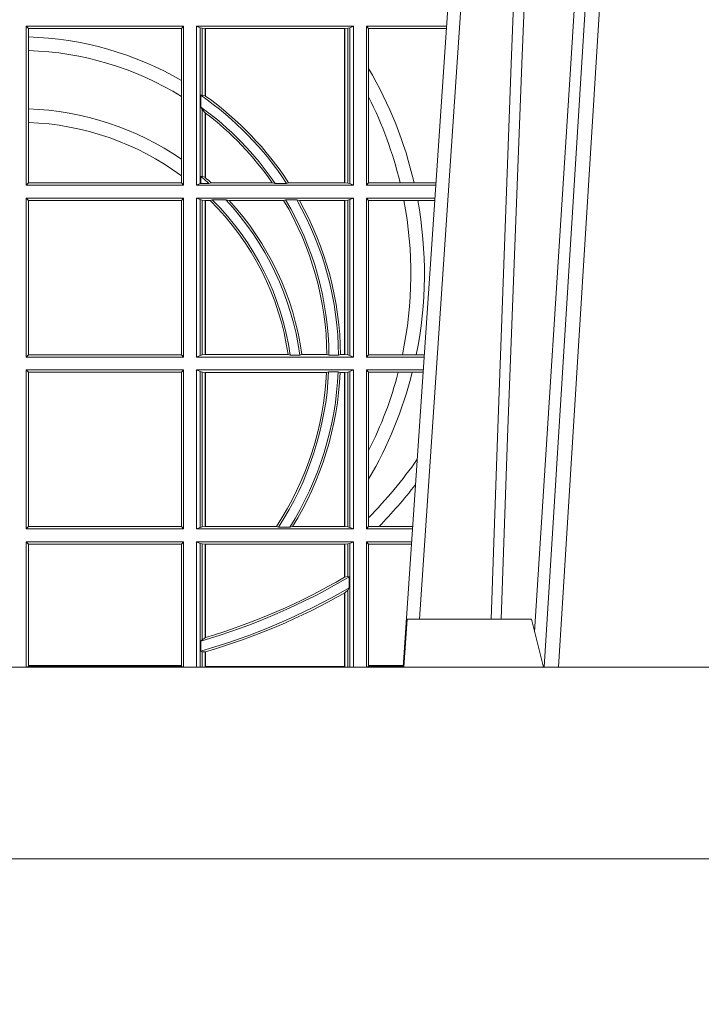
# Model space of a CAD drawing. Units: millimetres. Extents: x 0 to 21000, y 0 to 14850.
# Drawn here: x 6219 to 6361, y 4128 to 4333 of the extents above; entities that cross this region are included whole.
import ezdxf

# ---------------------------------------------------------------- set-up
doc = ezdxf.new("R2010")
doc.units = ezdxf.units.MM
doc.header["$LTSCALE"] = 333.33333
doc.layers.add('FRW-Rifi ST-B', color=7, linetype='Continuous', lineweight=15)

# ---------------------------------------------------------------- blocks, each defined once
blk = doc.blocks.new('ST-Halbblock_UT')
at = {"color": 0, "linetype": 'Continuous', "lineweight": 0}
for p, q in [((0.5261747797283647, 0.3100000000000023), (0.5093948592790412, 0.04000000000002046)), ((0.512376593418594, 0.04000000000002046), (0.5291565138679744, 0.3100000000000023)), ((0.4833902275811397, 0.05000000000001137), (0.5003458477974618, 0.3000000000000114))]:
    blk.add_line(p, q, dxfattribs=at)
at = {"color": 0, "linetype": 'Continuous'}
blk.add_line((0.497613591852712, 0.3000000000000114), (0.4799797468277234, 0.04000000000002046), dxfattribs=at)
at = {"color": 0, "linetype": 'Continuous', "lineweight": 5}
for p, q in [((0.4808168089129481, 0.05000000000001137), (0.4800999999999931, 0.04000000000002046)), ((0.5067567199715768, 0.05000000000001137), (0.4808168089129481, 0.05000000000001137)), ((0.5092500000000086, 0.04000000000002046), (0.5067567199715768, 0.05000000000001137))]:
    blk.add_line(p, q, dxfattribs=at)
at = {"color": 0, "linetype": 'Continuous', "lineweight": 0}
for points in [[(0.500423134789969, 0.05000000000001137), (0.5017796058629074, 0.08786198433827508), (0.5047423455809508, 0.1658164248791536), (0.5081188564639092, 0.2486613334173171), (0.5108438037374867, 0.3100000000000023)], [(0.5238673215943663, 0.3100000000000023), (0.5198005861184924, 0.2437642555721595), (0.5149309296181741, 0.1658160252892174), (0.5074168479230252, 0.04735237139868786)], [(0.5082503005240255, 0.3059904244025802), (0.5057922419078409, 0.2486638964469705), (0.502530056097271, 0.1658164248791536), (0.4996628978933586, 0.08786198433827508), (0.4983501045017533, 0.05000000000001137)]]:
    blk.add_lwpolyline(points, dxfattribs=at)
at = {"color": 0, "linetype": 'Continuous'}
blk.add_lwpolyline([(0.8000000000000114, 0.04000000000002046), (0, 0.04000000000002046), (0, 0), (0.8000000000000114, 0)], close=True, dxfattribs=at)
blk = doc.blocks.new('ST-Halbblock_SeitGitt')
at = {"color": 0, "linetype": 'Continuous', "lineweight": 0}
for p, q in [((0.4013500000350518, 0.1736499976667858), (0.4013500000350518, 0.1404999985660709)), ((0.4341500006616457, 0.1736499976667858), (0.4013500000350518, 0.1736499976667858)), ((0.4018393009668557, 0.1731606967349819), (0.4013500000350518, 0.1736499976667858)), ((0.4018393009668557, 0.1731606967349819), (0.4018393009668557, 0.1713942768818981)), ((0.4337307378650053, 0.1731606967349819), (0.4018393009668557, 0.1731606967349819)), ((0.4341500006616457, 0.1736499976667858), (0.4337307378650053, 0.1731606967349819)), ((0.4337307378650053, 0.1622967531274355), (0.4337307378650053, 0.1731606967349819)), ((0.4341500006616457, 0.1736499976667858), (0.4341500006616457, 0.1404999985660709)), ((0.4368500016630037, 0.1736499976667858), (0.4368500016630037, 0.1404999985660709)), ((0.4368500016630037, 0.1736499976667858), (0.4696500018239362, 0.1736499976667858)), ((0.4376151502132757, 0.1733186782638825), (0.4368500016630037, 0.1736499976667858)), ((0.4376151502132757, 0.1408313184346355), (0.4376151502132757, 0.1733186782638825)), ((0.4376151502132757, 0.1733186782638825), (0.4380884148180826, 0.1732184398987613)), ((0.4380884148180826, 0.1732184398987613), (0.4387080125511034, 0.1731507478815786)), ((0.4380884148180826, 0.159268847417394), (0.4380884148180826, 0.1732184398987613)), ((0.4387080125511034, 0.1731507478815786), (0.4387692637741907, 0.1731507478815786)), ((0.4387080125511034, 0.1731507478815786), (0.4387080125511034, 0.1590886178727544)), ((0.4387692637741907, 0.1731507478815786), (0.4677307397127493, 0.1731507478815786)), ((0.4387692637741907, 0.1731507478815786), (0.4387692637741907, 0.1590451344217456)), ((0.4677307397127493, 0.1731507478815786), (0.4677919909358366, 0.1731507478815786)), ((0.4677307397127493, 0.1409992470707095), (0.4677307397127493, 0.1731507478815786)), ((0.4677919909358366, 0.1731507478815786), (0.4684115886688573, 0.1732184398987613)), ((0.4677919909358366, 0.1409992470707095), (0.4677919909358366, 0.1731507478815786)), ((0.4684115886688573, 0.1732184398987613), (0.4688848495483739, 0.1733186782638825)), ((0.4684115886688573, 0.1732184398987613), (0.4684115886688573, 0.1409315548206962)), ((0.4688848495483739, 0.1733186782638825), (0.4696500018239362, 0.1736499976667858)), ((0.4688848495483739, 0.1408313184346355), (0.4688848495483739, 0.1733186782638825)), ((0.4696500018239362, 0.1736499976667858), (0.4696500018239362, 0.1404999985660709)), ((0.4723500028252943, 0.1736499976667858), (0.4723500028252943, 0.1404999985660709)), ((0.4723500028252943, 0.1736499976667858), (0.4890442214900759, 0.1736499976667858)), ((0.4727692618966444, 0.1731606967349819), (0.4723500028252943, 0.1736499976667858)), ((0.4727692618966444, 0.1647936503703988), (0.4727692618966444, 0.1731606967349819)), ((0.4727692618966444, 0.1731606967349819), (0.4890110358869606, 0.1731606967349819)), ((0.4018393009668557, 0.1713942768818981), (0.4018393009668557, 0.1685540347661174)), ((0.4018393009668557, 0.1685540347661174), (0.4018393009668557, 0.1563910848762191)), ((0.4727692618966444, 0.158878209751407), (0.4727692618966444, 0.1647936503703988)), ((0.4337307378650053, 0.1589843078817523), (0.4337307378650053, 0.1622967531274355)), ((0.4337307378650053, 0.1459174945320285), (0.4337307378650053, 0.1589843078817523)), ((0.4377651564777238, 0.1592361188794769), (0.4380884148180826, 0.159268847417394)), ((0.4377651564777238, 0.156788074162165), (0.4377651564777238, 0.1592361188794769)), ((0.4380884148180826, 0.159268847417394), (0.4387080125511034, 0.1590886178727544)), ((0.4727692618966444, 0.1409892968203224), (0.4727692618966444, 0.158878209751407)), ((0.4018393009668557, 0.1563910848762191), (0.4018393009668557, 0.1535505323971904)), ((0.4377651564777238, 0.156788074162165), (0.4380884148180826, 0.1562914221848644)), ((0.4380884148180826, 0.1423344469930328), (0.4380884148180826, 0.1562914221848644)), ((0.4380884148180826, 0.1562914221848644), (0.4387080125511034, 0.1555685053880609)), ((0.4387080125511034, 0.1555685053880609), (0.4387080125511034, 0.1420818574096359)), ((0.4387692637741907, 0.1555220230783618), (0.4387692637741907, 0.1420291929806865)), ((0.4018393009668557, 0.1535505323971904), (0.4018393009668557, 0.1409892968203224)), ((0.4337307378650053, 0.1424266777302421), (0.4337307378650053, 0.1459174945320285)), ((0.4337307378650053, 0.1409892968203224), (0.4337307378650053, 0.1424266777302421)), ((0.4380884148180826, 0.1423344469930328), (0.4377651564777238, 0.1423298239077724)), ((0.4377651564777238, 0.1408630877103008), (0.4377651564777238, 0.1423298239077724)), ((0.4387080125511034, 0.1420818574096359), (0.4380884148180826, 0.1423344469930328)), ((0.4018393009668557, 0.1409892968203224), (0.4013500000350518, 0.1404999985660709)), ((0.4341500006616457, 0.1404999985660709), (0.4013500000350518, 0.1404999985660709)), ((0.4337307378650053, 0.1409892968203224), (0.4018393009668557, 0.1409892968203224)), ((0.4341500006616457, 0.1404999985660709), (0.4337307378650053, 0.1409892968203224)), ((0.4376151502132757, 0.1408313184346355), (0.4368500016630037, 0.1404999985660709)), ((0.4368500016630037, 0.1404999985660709), (0.4696500018239362, 0.1404999985660709)), ((0.4376151502132757, 0.1408313184346355), (0.4377651564777238, 0.1408630877103008)), ((0.4394592098892076, 0.1408630877103008), (0.4377651564777238, 0.1408630877103008)), ((0.4394592098892076, 0.1408630877103008), (0.4399343222380026, 0.1409992470707095)), ((0.4399343222380026, 0.1409992470707095), (0.4526697970927103, 0.1409992470707095)), ((0.4526697970927103, 0.1409992470707095), (0.4532726533711298, 0.1408630877103008)), ((0.4556774251163347, 0.1408630877103008), (0.4532726533711298, 0.1408630877103008)), ((0.4560895018279894, 0.1409992470707095), (0.4556774251163347, 0.1408630877103008)), ((0.4560895018279894, 0.1409992470707095), (0.4677307397127493, 0.1409992470707095)), ((0.4677307397127493, 0.1409992470707095), (0.4677919909358366, 0.1409992470707095)), ((0.4677919909358366, 0.1409992470707095), (0.4684115886688573, 0.1409315548206962)), ((0.4684115886688573, 0.1409315548206962), (0.4688848495483739, 0.1408313184346355)), ((0.4688848495483739, 0.1408313184346355), (0.4696500018239362, 0.1404999985660709)), ((0.4727692618966444, 0.1409892968203224), (0.4723500028252943, 0.1404999985660709)), ((0.4723500028252943, 0.1404999985660709), (0.4867959063103626, 0.1404999985660709)), ((0.4727692618966444, 0.1409892968203224), (0.4793396160006864, 0.1409892968203224)), ((0.4793396160006864, 0.1409892968203224), (0.4822561159730299, 0.1409892968203224)), ((0.4822561159730299, 0.1409892968203224), (0.4868290917318632, 0.1409892968202939)), ((0.4013500000350518, 0.1377999975647128), (0.4013500000350518, 0.1046499989296592)), ((0.4341500006616457, 0.1377999975647128), (0.4013500000350518, 0.1377999975647128)), ((0.4018393009668557, 0.1373106955851711), (0.4013500000350518, 0.1377999975647128)), ((0.4341500006616457, 0.1377999975647128), (0.4337307378650053, 0.1373106955851711)), ((0.4341500006616457, 0.1377999975647128), (0.4341500006616457, 0.1046499989296592)), ((0.4368500016630037, 0.1377999975647128), (0.4368500016630037, 0.1046499989296592)), ((0.4368500016630037, 0.1377999975647128), (0.4696500018239362, 0.1377999975647128)), ((0.4376151502132757, 0.1374686776961482), (0.4368500016630037, 0.1377999975647128)), ((0.4688848495483739, 0.1374686776961482), (0.4696500018239362, 0.1377999975647128)), ((0.4696500018239362, 0.1377999975647128), (0.4696500018239362, 0.1046499989296592)), ((0.4723500028252943, 0.1377999975647128), (0.4723500028252943, 0.1046499989296592)), ((0.4723500028252943, 0.1377999975647128), (0.4866127855441391, 0.1377999975647128)), ((0.4727692618966444, 0.1373106955851711), (0.4723500028252943, 0.1377999975647128)), ((0.4018393009668557, 0.1373106955851711), (0.4018393009668557, 0.105139300909201)), ((0.4337307378650053, 0.1373106955851711), (0.4018393009668557, 0.1373106955851711)), ((0.4337307378650053, 0.105139300909201), (0.4337307378650053, 0.1373106955851711)), ((0.4376151502132757, 0.1049813187982238), (0.4376151502132757, 0.1374686776961482)), ((0.4376151502132757, 0.1374686776961482), (0.4380884148180826, 0.1373684413100875)), ((0.4380884148180826, 0.1373684413100875), (0.4387080125511034, 0.1373007490600742)), ((0.4380884148180826, 0.1050815589095748), (0.4380884148180826, 0.1373684413100875)), ((0.4387080125511034, 0.1373007490600742), (0.4387692637741907, 0.1373007490600742)), ((0.4387080125511034, 0.1373007490600742), (0.4387080125511034, 0.1051492474342979)), ((0.4387692637741907, 0.1373007490600742), (0.4397139228880746, 0.1373007490600742)), ((0.4387692637741907, 0.1373007490600742), (0.4387692637741907, 0.1051492474342979)), ((0.4401728302240713, 0.137436908420483), (0.4397139228880746, 0.1373007490600742)), ((0.4429634302854879, 0.137436908420483), (0.4401728302240713, 0.137436908420483)), ((0.4429634302854879, 0.137436908420483), (0.4436638705432756, 0.1373007490600742)), ((0.4436638705432756, 0.1373007490600742), (0.4550491921604021, 0.1373007490600742)), ((0.4550491921604021, 0.1373007490600742), (0.4554563775658949, 0.137436908420483)), ((0.457770323008333, 0.137436908420483), (0.4554563775658949, 0.137436908420483)), ((0.4583295673132284, 0.1373007490600742), (0.457770323008333, 0.137436908420483)), ((0.4583295673132284, 0.1373007490600742), (0.4677307397127493, 0.1373007490600742)), ((0.4677307397127493, 0.1373007490600742), (0.4677919909358366, 0.1373007490600742)), ((0.4677307397127493, 0.1051492474342979), (0.4677307397127493, 0.1373007490600742)), ((0.4677919909358366, 0.1373007490600742), (0.4684115886688573, 0.1373684413100875)), ((0.4677919909358366, 0.1051492474342979), (0.4677919909358366, 0.1373007490600742)), ((0.4684115886688573, 0.1373684413100875), (0.4688848495483739, 0.1374686776961482)), ((0.4684115886688573, 0.1373684413100875), (0.4684115886688573, 0.1050815589095748)), ((0.4688848495483739, 0.1049813187982238), (0.4688848495483739, 0.1374686776961482)), ((0.4727692618966444, 0.105139300909201), (0.4727692618966444, 0.1373106955851711)), ((0.4727692618966444, 0.1373106955851711), (0.4801308304071767, 0.1373106955851711)), ((0.4801308304071767, 0.1373106955851711), (0.4830195471644743, 0.1373106955851711)), ((0.4830195471644743, 0.1373106955851711), (0.4865795998699696, 0.1373106955851711)), ((0.4018393009668557, 0.105139300909201), (0.4013500000350518, 0.1046499989296592)), ((0.4337307378650053, 0.105139300909201), (0.4018393009668557, 0.105139300909201)), ((0.4341500006616457, 0.1046499989296592), (0.4337307378650053, 0.105139300909201)), ((0.4376151502132757, 0.1049813187982238), (0.4368500016630037, 0.1046499989296592)), ((0.4376151502132757, 0.1049813187982238), (0.4380884148180826, 0.1050815589095748)), ((0.4380884148180826, 0.1050815589095748), (0.4387080125511034, 0.1051492474342979)), ((0.4387080125511034, 0.1051492474342979), (0.4387692637741907, 0.1051492474342979)), ((0.4387692637741907, 0.1051492474342979), (0.4559904985130174, 0.1051492474342979)), ((0.4564339458942754, 0.1050130880738891), (0.4559904985130174, 0.1051492474342979)), ((0.458453317731653, 0.1050130880738891), (0.4564339458942754, 0.1050130880738891)), ((0.458453317731653, 0.1050130880738891), (0.4588580816984518, 0.1051492474342979)), ((0.4588580816984518, 0.1051492474342979), (0.4640771463513715, 0.1051492474342979)), ((0.4640771463513715, 0.1051492474342979), (0.4644979625940664, 0.1050130880738891)), ((0.4664980188012464, 0.1050130880738891), (0.4644979625940664, 0.1050130880738891)), ((0.4669164136052473, 0.1051492474342979), (0.4664980188012464, 0.1050130880738891)), ((0.4669164136052473, 0.1051492474342979), (0.4677307397127493, 0.1051492474342979)), ((0.4677307397127493, 0.1051492474342979), (0.4677919909358366, 0.1051492474342979)), ((0.4677919909358366, 0.1051492474342979), (0.4684115886688573, 0.1050815589095748)), ((0.4684115886688573, 0.1050815589095748), (0.4688848495483739, 0.1049813187982238)), ((0.4688848495483739, 0.1049813187982238), (0.4696500018239362, 0.1046499989296592)), ((0.4727692618966444, 0.105139300909201), (0.4723500028252943, 0.1046499989296592)), ((0.4727692618966444, 0.105139300909201), (0.4798190757632597, 0.105139300909201)), ((0.4798190757632597, 0.105139300909201), (0.4827186778188093, 0.105139300909201)), ((0.4827186778188093, 0.105139300909201), (0.4843976560701719, 0.105139300909201)), ((0.4341500006616457, 0.1046499989296592), (0.4013500000350518, 0.1046499989296592)), ((0.4368500016630037, 0.1046499989296592), (0.4696500018239362, 0.1046499989296592)), ((0.4723500028252943, 0.1046499989296592), (0.4843644703960024, 0.1046499989296592)), ((0.4013500000350518, 0.1019499979283012), (0.4013500000350518, 0.06879999556795724)), ((0.4341500006616457, 0.1019499979283012), (0.4013500000350518, 0.1019499979283012)), ((0.4018393009668557, 0.1014606959487594), (0.4013500000350518, 0.1019499979283012)), ((0.4018393009668557, 0.1014606959487594), (0.4018393009668557, 0.06928929754749902)), ((0.4337307378650053, 0.1014606959487594), (0.4018393009668557, 0.1014606959487594)), ((0.4341500006616457, 0.1019499979283012), (0.4337307378650053, 0.1014606959487594)), ((0.4337307378650053, 0.06928929754749902), (0.4337307378650053, 0.1014606959487594)), ((0.4341500006616457, 0.1019499979283012), (0.4341500006616457, 0.06879999556795724)), ((0.4368500016630037, 0.1019499979283012), (0.4368500016630037, 0.06879999556795724)), ((0.4368500016630037, 0.1019499979283012), (0.4696500018239362, 0.1019499979283012)), ((0.4376151502132757, 0.1016186780597366), (0.4368500016630037, 0.1019499979283012)), ((0.4376151502132757, 0.06913131543652185), (0.4376151502132757, 0.1016186780597366)), ((0.4376151502132757, 0.1016186780597366), (0.4380884148180826, 0.1015184379483856)), ((0.4380884148180826, 0.1015184379483856), (0.4387080125511034, 0.1014507494236625)), ((0.4380884148180826, 0.06923155554787286), (0.4380884148180826, 0.1015184379483856)), ((0.4387080125511034, 0.1014507494236625), (0.4387692637741907, 0.1014507494236625)), ((0.4387080125511034, 0.1014507494236625), (0.4387080125511034, 0.06929924407259591)), ((0.4387692637741907, 0.1014507494236625), (0.4640078485012396, 0.1014507494236625)), ((0.4387692637741907, 0.1014507494236625), (0.4387692637741907, 0.06929924407259591)), ((0.4640078485012396, 0.1014507494236625), (0.4644341856241567, 0.1015869087840713)), ((0.4664361640811308, 0.1015869087840713), (0.4644341856241567, 0.1015869087840713)), ((0.4668500512838705, 0.1014507494236625), (0.4664361640811308, 0.1015869087840713)), ((0.4668500512838705, 0.1014507494236625), (0.4677307397127493, 0.1014507494236625)), ((0.4677307397127493, 0.1014507494236625), (0.4677919909358366, 0.1014507494236625)), ((0.4677307397127493, 0.06929924407259591), (0.4677307397127493, 0.1014507494236625)), ((0.4677919909358366, 0.1014507494236625), (0.4684115886688573, 0.1015184379483856)), ((0.4677919909358366, 0.06929924407259591), (0.4677919909358366, 0.1014507494236625)), ((0.4684115886688573, 0.1015184379483856), (0.4688848495483739, 0.1016186780597366)), ((0.4684115886688573, 0.1015184379483856), (0.4684115886688573, 0.06923155554787286)), ((0.4688848495483739, 0.1016186780597366), (0.4696500018239362, 0.1019499979283012)), ((0.4688848495483739, 0.06913131543652185), (0.4688848495483739, 0.1016186780597366)), ((0.4696500018239362, 0.1019499979283012), (0.4696500018239362, 0.06879999556795724)), ((0.4723500028252943, 0.1019499979283012), (0.4723500028252943, 0.06879999556795724)), ((0.4723500028252943, 0.1019499979283012), (0.4841813496297505, 0.1019499979283012)), ((0.4727692618966444, 0.1014606959487594), (0.4723500028252943, 0.1019499979283012)), ((0.4727692618966444, 0.08512178876654275), (0.4727692618966444, 0.1014606959487594)), ((0.4727692618966444, 0.1014606959487594), (0.4789525508880956, 0.1014606959487594)), ((0.4789525508880956, 0.1014606959487594), (0.481882841885124, 0.1014606959487594)), ((0.481882841885124, 0.1014606959487594), (0.4841481639556093, 0.1014606959487594)), ((0.4727692618966444, 0.0792063481475509), (0.4727692618966444, 0.08512178876654275)), ((0.4727692618966444, 0.07112532177225717), (0.4727692618966444, 0.0792063481475509)), ((0.4727692618966444, 0.06928929754749902), (0.4727692618966444, 0.07112532177225717)), ((0.4018393009668557, 0.06928929754749902), (0.4013500000350518, 0.06879999556795724)), ((0.4341500006616457, 0.06879999556795724), (0.4013500000350518, 0.06879999556795724)), ((0.4337307378650053, 0.06928929754749902), (0.4018393009668557, 0.06928929754749902)), ((0.4341500006616457, 0.06879999556795724), (0.4337307378650053, 0.06928929754749902)), ((0.4376151502132757, 0.06913131543652185), (0.4368500016630037, 0.06879999556795724)), ((0.4368500016630037, 0.06879999556795724), (0.4696500018239362, 0.06879999556795724)), ((0.4376151502132757, 0.06913131543652185), (0.4380884148180826, 0.06923155554787286)), ((0.4380884148180826, 0.06923155554787286), (0.4387080125511034, 0.06929924407259591)), ((0.4387080125511034, 0.06929924407259591), (0.4387692637741907, 0.06929924407259591)), ((0.4387692637741907, 0.06929924407259591), (0.4535463355481966, 0.06929924407259591)), ((0.4535463355481966, 0.06929924407259591), (0.4539588071406229, 0.06916309216276773)), ((0.4563342943787916, 0.06916309216276773), (0.4539588071406229, 0.06916309216276773)), ((0.4569133982062681, 0.06929924407259591), (0.4563342943787916, 0.06916309216276773)), ((0.4569133982062681, 0.06929924407259591), (0.4677307397127493, 0.06929924407259591)), ((0.4677307397127493, 0.06929924407259591), (0.4677919909358366, 0.06929924407259591)), ((0.4677919909358366, 0.06929924407259591), (0.4684115886688573, 0.06923155554787286)), ((0.4684115886688573, 0.06923155554787286), (0.4688848495483739, 0.06913131543652185)), ((0.4688848495483739, 0.06913131543652185), (0.4696500018239362, 0.06879999556795724)), ((0.4727692618966444, 0.06928929754749902), (0.4723500028252943, 0.06879999556795724)), ((0.4723500028252943, 0.06879999556795724), (0.4819330342290016, 0.06879999556795724)), ((0.4727692618966444, 0.06928929754749902), (0.4749439746141775, 0.06928929754749902)), ((0.4749439746141775, 0.06928929754749902), (0.4819662199031143, 0.06928929754749902)), ((0.4341500006616457, 0.06609999456659921), (0.4013500000350518, 0.06609999456659921)), ((0.4013500000350518, 0.06609999456659921), (0.4013500000350518, 0.03999999627131956)), ((0.4018393009668557, 0.06561070003763803), (0.4013500000350518, 0.06609999456659921)), ((0.4341500006616457, 0.06609999456659921), (0.4337307378650053, 0.06561070003763803)), ((0.4341500006616457, 0.06609999456659921), (0.4341500006616457, 0.03999999627131956)), ((0.4368500016630037, 0.06609999456659921), (0.4696500018239362, 0.06609999456659921)), ((0.4368500016630037, 0.06609999456659921), (0.4368500016630037, 0.03999999627131956)), ((0.4376151502132757, 0.0657686746980346), (0.4368500016630037, 0.06609999456659921)), ((0.4376151502132757, 0.03999999627131956), (0.4376151502132757, 0.0657686746980346)), ((0.4376151502132757, 0.0657686746980346), (0.4380884148180826, 0.06566844203726419)), ((0.4684115886688573, 0.06566844203726419), (0.4688848495483739, 0.0657686746980346)), ((0.4688848495483739, 0.0657686746980346), (0.4696500018239362, 0.06609999456659921)), ((0.4688848495483739, 0.03999999627131956), (0.4688848495483739, 0.0657686746980346)), ((0.4696500018239362, 0.06609999456659921), (0.4696500018239362, 0.03999999627131956)), ((0.4723500028252943, 0.06609999456659921), (0.4817499134627496, 0.06609999456659921)), ((0.4723500028252943, 0.06609999456659921), (0.4723500028252943, 0.03999999627131956)), ((0.4727692618966444, 0.06561070003763803), (0.4723500028252943, 0.06609999456659921)), ((0.4018393009668557, 0.06561070003763803), (0.4018393009668557, 0.0403455949689544)), ((0.4337307378650053, 0.06561070003763803), (0.4018393009668557, 0.06561070003763803)), ((0.4337307378650053, 0.0403455949689544), (0.4337307378650053, 0.06561070003763803)), ((0.4380884148180826, 0.06566844203726419), (0.4387080125511034, 0.06560074606196054)), ((0.4380884148180826, 0.04570439526096948), (0.4380884148180826, 0.06566844203726419)), ((0.4387080125511034, 0.06560074606196054), (0.4387692637741907, 0.06560074606196054)), ((0.4387080125511034, 0.06560074606196054), (0.4387080125511034, 0.04610630938068994)), ((0.4387692637741907, 0.06560074606196054), (0.4677307397127493, 0.06560074606196054)), ((0.4387692637741907, 0.06560074606196054), (0.4387692637741907, 0.04612471231476434)), ((0.4677307397127493, 0.06560074606196054), (0.4677919909358366, 0.06560074606196054)), ((0.4677307397127493, 0.05870536782995828), (0.4677307397127493, 0.06560074606196054)), ((0.4677919909358366, 0.06560074606196054), (0.4684115886688573, 0.06566844203726419)), ((0.4677919909358366, 0.05874105611101754), (0.4677919909358366, 0.06560074606196054)), ((0.4684115886688573, 0.06566844203726419), (0.4684115886688573, 0.05886242606894143)), ((0.4727692618966444, 0.0403455949689544), (0.4727692618966444, 0.06561070003763803)), ((0.4727692618966444, 0.06561070003763803), (0.4817167282938897, 0.0656107000376096)), ((0.4677919909358366, 0.05874105611101754), (0.4684115886688573, 0.05886242606894143)), ((0.4684115886688573, 0.05886242606894143), (0.4687348470092161, 0.0588082528974212)), ((0.4687348470092161, 0.0588082528974212), (0.4687348470092161, 0.05649041452662118)), ((0.4677919909358366, 0.05546597459570535), (0.4684115886688573, 0.05606006899134286)), ((0.4677919909358366, 0.03999999233738549), (0.4677919909358366, 0.05546597459570535)), ((0.4684115886688573, 0.05606006899134286), (0.4687348470092161, 0.05649041452662118)), ((0.4684115886688573, 0.05606006899134286), (0.4684115886688573, 0.03999999627131956)), ((0.4677307397127493, 0.0401256687308944), (0.4677307397127493, 0.05543126234070428)), ((0.4377651564777238, 0.04538984664932855), (0.4380884148180826, 0.04570439526096948)), ((0.4377651564777238, 0.04330796071545251), (0.4377651564777238, 0.04538984664932855)), ((0.4380884148180826, 0.04570439526096948), (0.4387080125511034, 0.04610630938068994)), ((0.4387692622343025, 0.04612471340806223), (0.4387080127840761, 0.04610630374321545)), ((0.4377651564777238, 0.04330796071545251), (0.4380884148180826, 0.04318146475807794)), ((0.4380884148180826, 0.03999999627131956), (0.4380884148180826, 0.04318146475807794)), ((0.4380884148180826, 0.04318146475807794), (0.4387080125511034, 0.04314467379109033)), ((0.4387080125511034, 0.04314467379109033), (0.4387080125511034, 0.03999999233738549)), ((0.4387692637741907, 0.04316267439381249), (0.4387692637741907, 0.0401256687308944)), ((0.4018393009668557, 0.04019999572292932), (0.4016058944946224, 0.03999999627131956)), ((0.4018393009668557, 0.0403455949689544), (0.4018393009668557, 0.04019999572292932)), ((0.4018393009668557, 0.0403455949689544), (0.4337307378650053, 0.0403455949689544)), ((0.4337307378650053, 0.04019999572292932), (0.4018393009668557, 0.04019999572292932)), ((0.4337307378650053, 0.04019999572292932), (0.4337307378650053, 0.0403455949689544)), ((0.4339307349132469, 0.03999999627131956), (0.4337307378650053, 0.04019999572292932)), ((0.4387692637741907, 0.0401256687308944), (0.4677307397127493, 0.0401256687308944)), ((0.4725692672517994, 0.03999999627131956), (0.4727692618966444, 0.04019999572292932)), ((0.4727692618966444, 0.04019999572292932), (0.4727692618966444, 0.0403455949689544)), ((0.4727692618966444, 0.0403455949689544), (0.4800031861888385, 0.04034559496892598)), ((0.4799933112867336, 0.04019999572292932), (0.4727692618966444, 0.04019999572292932))]:
    blk.add_line(p, q, dxfattribs=at)
for points in [[(0.4677919909358366, 0.05874105611101754), (0.4677843317389829, 0.05873659321323998), (0.4677766799927099, 0.05873213031546243), (0.4677690207958562, 0.05872766741768487), (0.4677613615990026, 0.05872320451990731), (0.4677537098527296, 0.05871874907271035), (0.4677460506558759, 0.05871428617493279), (0.4677383914590223, 0.05870982327715524), (0.4677307397127493, 0.05870536782995828)], [(0.4677919909358366, 0.05546597459570535), (0.4677843317389829, 0.05546163835779794), (0.4677766799927099, 0.05545729466930993), (0.4677690207958562, 0.05545295098082192), (0.4677613615990026, 0.05544861474291451), (0.4677537098527296, 0.05544427850500711), (0.4677460506558759, 0.0554399348165191), (0.4677383914590223, 0.05543559857861169), (0.4677307397127493, 0.05543126234070428)], [(0.4387692637741907, 0.04316267439381249), (0.4387616083026273, 0.04316042431847222), (0.4387539491057737, 0.04315817424313195), (0.4387462936342104, 0.04315592416779168), (0.438738638162647, 0.04315367409245141), (0.4387309826910837, 0.04315142401711114), (0.4387233272195203, 0.04314917394177087), (0.4387156680226667, 0.0431469238664306), (0.4387080125511034, 0.04314467379109033)]]:
    blk.add_lwpolyline(points, dxfattribs=at)
for centre, radius, start, end in [((0.4000000000000341, 0.1044999977017937), 0.06691956087166101, 59.73175677913856, 88.42501274631573), ((0.4000000000000341, 0.1044999977017937), 0.06408043912833891, 58.2387291352104, 88.35521323698502), ((0.4000000000000341, 0.1219999977018063), 0.08441956087166094, 12.99932555133156, 30.45864462393512), ((0.4000000000000341, 0.1044999977017937), 0.06649999999999989, 33.14867204323156, 55.39628763623729), ((0.4000000000000341, 0.1044999977017937), 0.06691956087166094, 54.59577679899768, 54.66008934082265), ((0.4000000000000341, 0.1044999977017937), 0.06691956087166093, 33.05335221811093, 54.59577679899768), ((0.4000000000000341, 0.1219999977018063), 0.08158043912833908, 13.46007983619622, 26.87510854821054), ((0.4000000000000341, 0.09699999770180057), 0.05941956087166112, 55.41205118300611, 88.22615620958514), ((0.4000000000000341, 0.1044999977017937), 0.06449999999999965, 34.31684163153665, 54.16123493511686), ((0.4000000000000341, 0.1044999977017937), 0.06408043912833893, 52.77048821197871, 52.83923767431136), ((0.4000000000000341, 0.1044999977017937), 0.06408043912833893, 34.7212839085931, 52.77048821197871), ((0.4000000000000341, 0.09699999770180057), 0.05658043912833925, 53.40495381105027, 88.1371167561826), ((0.4000000000000341, 0.09699999770180057), 0.05900000000000035, 48.02547107772727, 50.20166420598559), ((0.4000000000000341, 0.09699999770180057), 0.05941956087166121, 49.27218901620612, 49.35007811571417), ((0.4000000000000341, 0.09699999770180057), 0.05941956087166121, 47.77268384333964, 49.27218901620612), ((0.4000000000000341, 0.09699999770180057), 0.05658043912833879, 8.281081153573203, 45.42019985579334), ((0.4000000000000341, 0.09699999770180057), 0.057, 8.081440991122538, 45.18770059176529), ((0.4000000000000341, 0.09699999770180057), 0.05900000000000029, 7.805755697798746, 43.26481813147723), ((0.4000000000000341, 0.09699999770180057), 0.05941956087166102, 7.882823268435209, 42.70629873723571), ((0.4000000000000341, 0.1044999977017937), 0.06408043912833876, 0.5805189961981164, 30.78836149913338), ((0.4000000000000341, 0.1044999977017937), 0.0644999999999999, 0.4557867755640413, 30.7071193023065), ((0.4000000000000341, 0.1044999977017937), 0.06649999999999986, 0.4420786264624531, 29.6889982685083), ((0.4000000000000341, 0.1044999977017937), 0.06691956087166101, 0.5558891727900285, 29.35056625549569), ((0.4000000000000341, 0.1219999977018063), 0.0815804391283389, 348.0723860953394, 10.81719529139502), ((0.4000000000000341, 0.1219999977018063), 0.08441956087166112, 348.4791201991343, 10.44923959690801), ((0.4000000000000341, 0.1044999977017937), 0.06408043912833883, 326.6795361998001, 357.2725663448505), ((0.4000000000000341, 0.1044999977017937), 0.06449999999999997, 326.779741010102, 357.4114015012561), ((0.4000000000000341, 0.1044999977017937), 0.06649999999999996, 327.901115049647, 357.4893047312432), ((0.4000000000000341, 0.1044999977017937), 0.06691956087166087, 328.263344550275, 357.3883621244792), ((0.4000000000000341, 0.1219999977018063), 0.08158043912833904, 333.1248914517894, 345.4178732201249), ((0.4000000000000341, 0.1219999977018063), 0.0844195608716609, 329.5413553760649, 345.9185934993177), ((0.4000000000000341, 0.1419999977017881), 0.1015804391283389, 315.7556555683426, 324.7139404604144), ((0.4000000000000341, 0.1419999977017881), 0.1044195608716611, 315.8665310605173, 322.2484902200946), ((0.4000000000000341, 0.1749999977018035), 0.1350000000000001, 286.2448007233376, 300.6070282140208), ((0.4000000000000341, 0.1749999977018035), 0.1345804391283391, 286.7427451155832, 300.2167951623841), ((0.4000000000000341, 0.1749999977018035), 0.1370000000000011, 286.0012346901058, 300.1134750070215), ((0.4000000000000341, 0.1749999977018035), 0.1374195608716612, 286.386971819397, 299.5297571467626)]:
    blk.add_arc(centre, radius, start, end, dxfattribs=at)
blk = doc.blocks.new('ST-Halbblock')
at = {"color": 0}
for name, p in [('ST-Halbblock_UT', (-1.493255570039764e-05, 0)), ('ST-Halbblock_SeitGitt', (0, 0))]:
    blk.add_blockref(name, p, dxfattribs=at)
blk = doc.blocks.new('ST-Block_UT')
at = {"color": 0, "linetype": 'Continuous'}
blk.add_lwpolyline([(0.4000000119204969, -0.2914999976421484), (0.4000000119204969, -0.3314999967481356), (-0.4000000000000057, -0.3314999967481356), (-0.4000000000000057, -0.2914999976421484)], close=True, dxfattribs=at)
blk = doc.blocks.new('ST-Block')
at = {"color": 0, "xscale": -1, "rotation": 180}
blk.add_blockref('ST-Block_UT', (0.4000000000000057, 0.3314999967481356), dxfattribs=at)

msp = doc.modelspace()

# ---------------------------------------------------------------- block references
at = {"layer": 'FRW-Rifi ST-B', "xscale": 1000, "yscale": 1000, "zscale": 1000}
for name, p in [('ST-Halbblock', (5818.916002704056, 4158.246753734293)), ('ST-Block', (5818.900964317902, 3495.246761706543))]:
    msp.add_blockref(name, p, dxfattribs=at)

doc.saveas('drawing.dxf')
